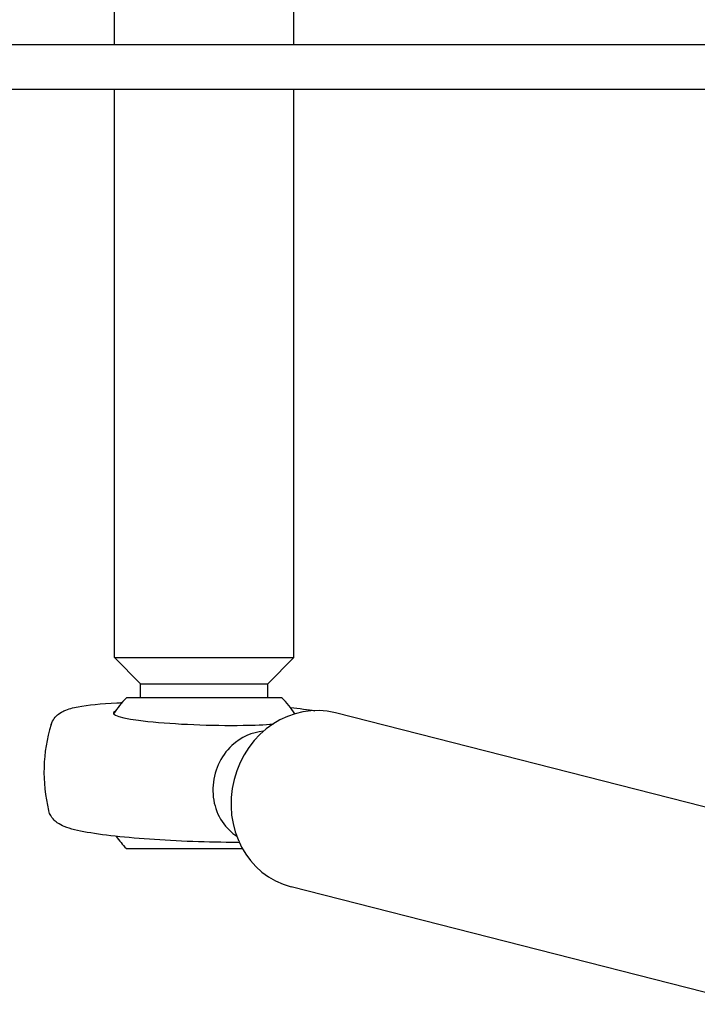
# Model space of a CAD drawing. Units: millimetres. Extents: x 632 to 2305, y -1322 to 560.
# Drawn here: x 1482 to 1578, y -583 to -444 of the extents above; entities that cross this region are included whole.
import ezdxf

# ---------------------------------------------------------------- set-up
doc = ezdxf.new("R2010")
doc.units = ezdxf.units.MM
doc.layers.add('PV-763', color=7, linetype='Continuous')

# ---------------------------------------------------------------- blocks, each defined once
blk = doc.blocks.new('*U9')
at = {"layer": 'PV-763'}
for p, q in [((2335.93, -268.32), (2335.93, -195.32)), ((2361.33, -268.32), (2361.33, -195.32)), ((2303.31, -268.32), (2336.05, -268.32)), ((2336.05, -268.32), (2434.44, -268.32)), ((2336.05, -274.67), (2303.31, -274.67)), ((2335.93, -355.12), (2335.93, -274.67)), ((2434.44, -274.67), (2336.05, -274.67)), ((2361.33, -355.12), (2361.33, -274.67)), ((2335.93, -355.12), (2348.64, -355.12)), ((2339.63, -358.82), (2335.93, -355.12)), ((2348.64, -355.12), (2361.33, -355.12)), ((2357.63, -358.82), (2361.33, -355.12)), ((2339.63, -358.82), (2348.64, -358.82)), ((2339.63, -360.82), (2339.63, -358.82)), ((2348.64, -358.82), (2357.63, -358.82)), ((2357.63, -360.82), (2357.63, -358.82)), ((2359.65, -360.82), (2337.62, -360.82)), ((2435.63, -380.42), (2367.21, -362.95)), ((2337.62, -382.15), (2345.79, -382.15)), ((2345.79, -382.15), (2354.04, -382.15)), ((2426.13, -404.21), (2360.92, -387.56))]:
    blk.add_line(p, q, dxfattribs=at)
for centre, radius, start, end in [((2348.63, -371.48), 15.33, 135.9208, 146.6957), ((2348.63, -371.48), 15.33, 33.2105, 44.0792), ((2348.63, -371.32), 22.67, 162.7744, 193.8644), ((2348.63, -371.48), 15.33, 215.6615, 224.0792)]:
    blk.add_arc(centre, radius, start, end, dxfattribs=at)
for centre, major_axis, ratio, start_param, end_param in [((2364.06, -375.25), (-3.14, -12.31), 0.909642, 3.141593, 6.283185), ((2348.86, -363.36), (13.08, -0.38), 0.099448, 2.948698, 5.130502), ((2348.86, -363.36), (13.08, -0.38), 0.099448, 5.130502, 5.530072), ((2357.18, -373.49), (-1.98, -7.75), 0.909327, 3.435745, 4.097234), ((2357.18, -373.49), (-1.98, -7.75), 0.909327, 4.097234, 5.810237), ((2357.18, -373.49), (-1.98, -7.75), 0.909327, 5.810237, 5.987326)]:
    blk.add_ellipse(centre, major_axis=major_axis, ratio=ratio, start_param=start_param, end_param=end_param, dxfattribs=at)
for points, knots in [([(2326.98, -364.6), (2327.09, -364.26), (2327.25, -363.97), (2327.62, -363.46), (2327.83, -363.27), (2328.31, -362.89), (2328.56, -362.76), (2329.47, -362.35), (2330.06, -362.22), (2332.19, -361.82), (2334.03, -361.64), (2336.52, -361.51), (2336.76, -361.49), (2337.01, -361.48)], [3.1721669, 3.1721669, 3.1721669, 3.1721669, 3.2126569, 3.2126569, 3.2633023, 3.2633023, 3.3430499, 3.3430499, 3.5718443, 3.5718443, 4.0159977, 4.0159977, 4.062765, 4.062765, 4.062765, 4.062765]), ([(2351.76, -381.27), (2349.68, -381.25), (2347.54, -381.19), (2343.35, -381), (2341.32, -380.88), (2337.52, -380.57), (2335.77, -380.39), (2332.68, -379.98), (2331.37, -379.76), (2329.76, -379.36), (2329.29, -379.22), (2328.51, -378.9), (2328.2, -378.76), (2327.64, -378.36), (2327.45, -378.2), (2327.03, -377.7), (2326.78, -377.32), (2326.63, -376.79), (2326.63, -376.77), (2326.62, -376.75)], [1.397857, 1.397857, 1.397857, 1.397857, 1.722558, 1.722558, 2.04716, 2.04716, 2.374587, 2.374587, 2.714078, 2.714078, 2.885978, 2.885978, 3.001416, 3.001416, 3.054546, 3.054546, 3.114577, 3.114577, 3.116854, 3.116854, 3.116854, 3.116854]), ([(2353.62, -381.32), (2353.31, -381.31), (2353, -381.3), (2352.38, -381.28), (2352.07, -381.28), (2351.76, -381.27)], [-14.426785, -14.426785, -14.426785, -14.426785, -13.709022, -13.709022, -12.978156, -12.978156, -12.978156, -12.978156])]:
    blk.add_open_spline(points, degree=3, knots=knots, dxfattribs=at)
blk.add_open_spline([(2360.82, -362.18), (2362.11, -362.32), (2363.28, -362.47), (2364.31, -362.63)], degree=3, dxfattribs=at)
blk = doc.blocks.new('A$C6CC7163B')
at = {"layer": 'PV-763'}
blk.add_blockref('*U9', (-1470.22, 1142.33), dxfattribs=at)

msp = doc.modelspace()

# ---------------------------------------------------------------- block references
msp.add_blockref('A$C6CC7163B', (629.49, -1321.1))

doc.saveas('drawing.dxf')
